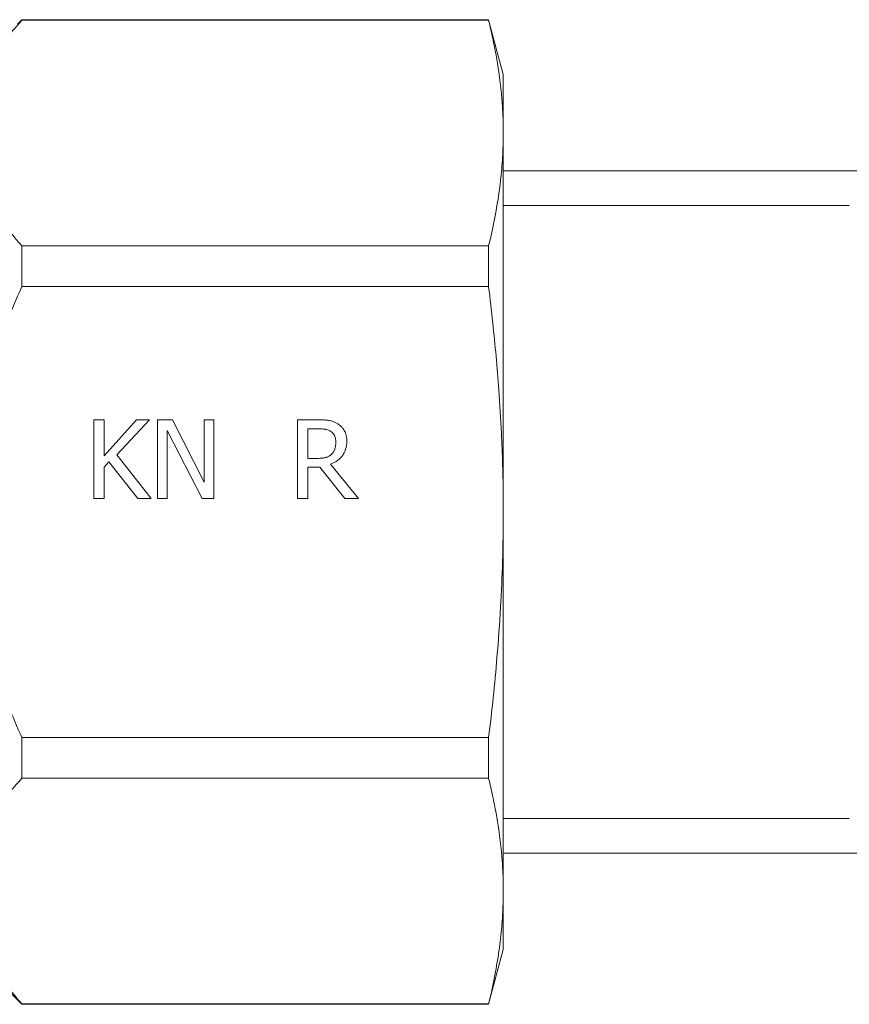
# Model space of a CAD drawing. Units: millimetres. Extents: x 0 to 8733, y -3 to 5940.
# Drawn here: x 1364 to 1392, y 4984 to 5017 of the extents above; entities that cross this region are included whole.
import ezdxf

# ---------------------------------------------------------------- set-up
doc = ezdxf.new("R2010")
doc.units = ezdxf.units.MM
doc.linetypes.add('K5LT_THIN', pattern=[0])
doc.layers.add('R', color=1, linetype='Continuous', true_color=0xff0000)
doc.layers.add('WELDING', color=7, linetype='Continuous', true_color=0xffffff)

msp = doc.modelspace()

# ---------------------------------------------------------------- linework, layer by layer
at = {"layer": 'R', "color": 7, "linetype": 'K5LT_THIN', "lineweight": 18}
for p, q in [((1364.37, 5017.497), (1364.218, 5017.345)), ((1364.37, 5017.478), (1364.37, 5017.497)), ((1364.37, 5017.497), (1380.048, 5017.497)), ((1380.048, 5017.478), (1364.37, 5017.478)), ((1380.048, 5017.478), (1380.048, 5017.497)), ((1380.048, 5017.497), (1380.54, 5015.659)), ((1380.54, 5013.69), (1380.54, 5015.659)), ((1380.54, 5000.959), (1380.54, 5013.69)), ((1410.165, 5012.415), (1380.54, 5012.415)), ((1392.165, 5011.253), (1380.54, 5011.253)), ((1364.37, 5008.535), (1364.37, 5009.902)), ((1364.37, 5009.902), (1380.048, 5009.902)), ((1380.048, 5008.535), (1380.048, 5009.902)), ((1380.048, 5008.535), (1364.37, 5008.535)), ((1366.785, 5001.412), (1366.785, 5004.058)), ((1366.785, 5004.058), (1367.137, 5004.058)), ((1367.137, 5002.843), (1368.222, 5004.058)), ((1367.137, 5004.058), (1367.137, 5002.843)), ((1368.651, 5004.058), (1367.555, 5002.877)), ((1368.222, 5004.058), (1368.651, 5004.058)), ((1368.925, 5001.412), (1368.925, 5004.058)), ((1368.925, 5004.058), (1369.425, 5004.058)), ((1369.425, 5004.058), (1370.49, 5001.963)), ((1370.49, 5004.058), (1370.818, 5004.058)), ((1370.49, 5001.963), (1370.49, 5004.058)), ((1370.818, 5004.058), (1370.818, 5001.412)), ((1373.627, 5001.412), (1373.627, 5004.058)), ((1373.627, 5004.058), (1374.309, 5004.058)), ((1370.424, 5001.412), (1369.253, 5003.694)), ((1369.253, 5003.694), (1369.253, 5001.412)), ((1373.979, 5002.759), (1373.979, 5003.754)), ((1373.979, 5003.754), (1374.329, 5003.754)), ((1367.555, 5002.877), (1368.715, 5001.412)), ((1367.291, 5002.643), (1367.137, 5002.47)), ((1368.258, 5001.412), (1367.291, 5002.643)), ((1374.288, 5002.759), (1373.979, 5002.759)), ((1374.734, 5002.564), (1375.675, 5001.412)), ((1367.137, 5002.47), (1367.137, 5001.412)), ((1373.979, 5002.465), (1373.979, 5001.412)), ((1374.382, 5002.465), (1373.979, 5002.465)), ((1375.218, 5001.412), (1374.382, 5002.465)), ((1367.137, 5001.412), (1366.785, 5001.412)), ((1368.715, 5001.412), (1368.258, 5001.412)), ((1369.253, 5001.412), (1368.925, 5001.412)), ((1370.818, 5001.412), (1370.424, 5001.412)), ((1373.979, 5001.412), (1373.627, 5001.412)), ((1375.675, 5001.412), (1375.218, 5001.412)), ((1380.54, 5000.959), (1380.54, 4988.229)), ((1364.37, 4992.017), (1364.37, 4993.384)), ((1380.048, 4993.384), (1364.37, 4993.384)), ((1380.048, 4992.017), (1380.048, 4993.384)), ((1380.048, 4992.017), (1364.37, 4992.017)), ((1392.165, 4990.665), (1380.54, 4990.665)), ((1409.065, 4989.504), (1380.54, 4989.504)), ((1380.54, 4988.229), (1380.54, 4986.259)), ((1364.37, 4984.422), (1362.532, 4986.259)), ((1380.048, 4984.422), (1380.54, 4986.259)), ((1380.048, 4984.441), (1364.37, 4984.441)), ((1364.37, 4984.422), (1364.37, 4984.441)), ((1364.37, 4984.422), (1380.048, 4984.422)), ((1380.048, 4984.422), (1380.048, 4984.441))]:
    msp.add_line(p, q, dxfattribs=at)
at = {"layer": 'WELDING', "color": 7, "linetype": 'K5LT_THIN', "lineweight": 18}
for points, knots in [([(1364.37, 5009.902), (1364.04, 5010.262), (1363.574, 5010.834), (1363.106, 5011.592), (1362.894, 5012.036), (1362.755, 5012.395), (1362.656, 5012.709), (1362.574, 5013.095), (1362.531, 5013.49), (1362.531, 5013.89), (1362.574, 5014.286), (1362.661, 5014.694), (1362.776, 5015.046), (1362.965, 5015.508), (1363.231, 5016.008), (1363.714, 5016.721), (1364.107, 5017.191), (1364.37, 5017.478)], [0, 0, 0, 0, 2.73195, 4.227508, 5.445717, 5.87224, 6.737609, 7.629925, 8.538266, 9.459314, 10.374495, 11.269139, 12.273261, 12.828116, 14.50702, 15.826646, 18, 18, 18, 18]), ([(1380.54, 5013.69), (1380.54, 5013.958), (1380.527, 5014.398), (1380.474, 5015.082), (1380.379, 5015.874), (1380.23, 5016.696), (1380.098, 5017.274), (1380.048, 5017.478)], [0, 0, 0, 0, 1.690484, 2.780441, 4.329515, 6.70632, 8, 8, 8, 8]), ([(1380.048, 5009.902), (1380.158, 5010.35), (1380.312, 5011.079), (1380.452, 5012.067), (1380.524, 5012.881), (1380.54, 5013.414), (1380.54, 5013.69)], [0, 0, 0, 0, 2.502118, 4.052738, 5.471704, 7, 7, 7, 7]), ([(1364.37, 4993.384), (1364.04, 4994.104), (1363.574, 4995.247), (1363.106, 4996.763), (1362.894, 4997.652), (1362.755, 4998.369), (1362.656, 4998.997), (1362.574, 4999.769), (1362.531, 5000.56), (1362.531, 5001.359), (1362.574, 5002.152), (1362.661, 5002.967), (1362.776, 5003.672), (1362.899, 5004.272), (1363.135, 5005.279), (1363.587, 5006.716), (1364.107, 5007.961), (1364.37, 5008.535)], [0, 0, 0, 0, 2.73195, 4.227508, 5.445717, 5.87224, 6.737609, 7.629925, 8.538266, 9.459314, 10.374495, 11.269139, 12.273261, 12.828116, 13.372389, 15.826646, 18, 18, 18, 18]), ([(1380.54, 5000.959), (1380.54, 5001.495), (1380.527, 5002.375), (1380.474, 5003.744), (1380.379, 5005.327), (1380.23, 5006.972), (1380.098, 5008.128), (1380.048, 5008.535)], [0, 0, 0, 0, 1.690484, 2.780441, 4.329515, 6.70632, 8, 8, 8, 8]), ([(1374.309, 5004.058), (1374.371, 5004.058), (1374.475, 5004.056), (1374.595, 5004.047), (1374.658, 5004.039), (1374.686, 5004.034), (1374.717, 5004.029), (1374.771, 5004.017), (1374.849, 5003.991), (1374.922, 5003.956), (1374.967, 5003.929), (1374.983, 5003.919)], [0, 0, 0, 0, 3.226597, 5.305541, 6.212487, 6.499031, 6.780101, 7.841599, 9.333324, 11.018125, 12, 12, 12, 12]), ([(1374.983, 5003.919), (1375.019, 5003.896), (1375.077, 5003.85), (1375.143, 5003.778), (1375.179, 5003.727), (1375.2, 5003.694), (1375.217, 5003.663), (1375.242, 5003.608), (1375.275, 5003.497), (1375.283, 5003.401), (1375.283, 5003.34)], [0, 0, 0, 0, 2.083822, 3.563155, 4.714328, 5.088844, 5.453061, 6.391918, 8.032631, 11, 11, 11, 11]), ([(1374.329, 5003.754), (1374.37, 5003.754), (1374.441, 5003.752), (1374.52, 5003.743), (1374.565, 5003.736), (1374.61, 5003.726), (1374.674, 5003.706), (1374.725, 5003.68), (1374.749, 5003.664)], [0, 0, 0, 0, 2.606286, 4.367255, 4.908054, 5.434618, 7.227435, 9, 9, 9, 9]), ([(1374.749, 5003.664), (1374.769, 5003.651), (1374.796, 5003.628), (1374.828, 5003.593), (1374.849, 5003.565), (1374.869, 5003.532), (1374.888, 5003.49), (1374.91, 5003.416), (1374.916, 5003.354), (1374.916, 5003.312)], [0, 0, 0, 0, 1.758018, 2.625228, 3.478494, 4.324217, 5.475961, 6.886455, 10, 10, 10, 10]), ([(1375.283, 5003.34), (1375.283, 5003.286), (1375.276, 5003.193), (1375.252, 5003.091), (1375.226, 5003.014), (1375.199, 5002.953), (1375.167, 5002.9), (1375.143, 5002.865), (1375.117, 5002.831), (1375.068, 5002.774), (1375.002, 5002.714), (1374.89, 5002.633), (1374.801, 5002.589), (1374.734, 5002.564)], [0, 0, 0, 0, 2.250889, 3.802465, 4.305617, 5.60536, 6.539956, 6.840752, 7.365657, 8.30061, 9.945883, 11.033435, 14, 14, 14, 14]), ([(1374.916, 5003.312), (1374.916, 5003.261), (1374.911, 5003.192), (1374.893, 5003.113), (1374.882, 5003.079), (1374.867, 5003.039), (1374.849, 5003.002), (1374.815, 5002.948), (1374.787, 5002.916), (1374.766, 5002.896)], [0, 0, 0, 0, 3.41686, 4.460032, 5.339836, 5.77166, 7.273025, 8.075717, 10, 10, 10, 10]), ([(1374.766, 5002.896), (1374.751, 5002.882), (1374.727, 5002.861), (1374.686, 5002.833), (1374.646, 5002.813), (1374.607, 5002.798), (1374.575, 5002.789), (1374.547, 5002.783), (1374.513, 5002.776), (1374.46, 5002.768), (1374.384, 5002.761), (1374.321, 5002.759), (1374.288, 5002.759)], [0, 0, 0, 0, 1.566696, 2.422505, 3.80234, 4.971676, 5.595049, 6.342489, 7.191801, 8.206237, 10.476279, 13, 13, 13, 13]), ([(1380.048, 4993.384), (1380.158, 4994.28), (1380.312, 4995.738), (1380.452, 4997.715), (1380.524, 4999.341), (1380.54, 5000.407), (1380.54, 5000.959)], [0, 0, 0, 0, 2.502118, 4.052738, 5.471704, 7, 7, 7, 7]), ([(1364.37, 4984.441), (1364.04, 4984.801), (1363.574, 4985.373), (1363.106, 4986.131), (1362.894, 4986.575), (1362.755, 4986.933), (1362.656, 4987.248), (1362.574, 4987.633), (1362.531, 4988.029), (1362.531, 4988.428), (1362.574, 4988.825), (1362.661, 4989.232), (1362.776, 4989.585), (1362.965, 4990.047), (1363.231, 4990.547), (1363.714, 4991.26), (1364.107, 4991.73), (1364.37, 4992.017)], [0, 0, 0, 0, 2.73195, 4.227508, 5.445717, 5.87224, 6.737609, 7.629925, 8.538266, 9.459314, 10.374495, 11.269139, 12.273261, 12.828116, 14.50702, 15.826646, 18, 18, 18, 18]), ([(1380.54, 4988.229), (1380.54, 4988.497), (1380.527, 4988.938), (1380.474, 4989.623), (1380.379, 4990.415), (1380.23, 4991.237), (1380.097, 4991.814), (1380.048, 4992.017)], [0, 0, 0, 0, 1.693746, 2.785182, 4.335082, 6.709372, 8, 8, 8, 8]), ([(1380.048, 4984.441), (1380.158, 4984.889), (1380.312, 4985.618), (1380.452, 4986.606), (1380.524, 4987.42), (1380.54, 4987.953), (1380.54, 4988.229)], [0, 0, 0, 0, 2.502118, 4.052738, 5.471704, 7, 7, 7, 7])]:
    msp.add_open_spline(points, degree=3, knots=knots, dxfattribs=at)

doc.saveas('drawing.dxf')
